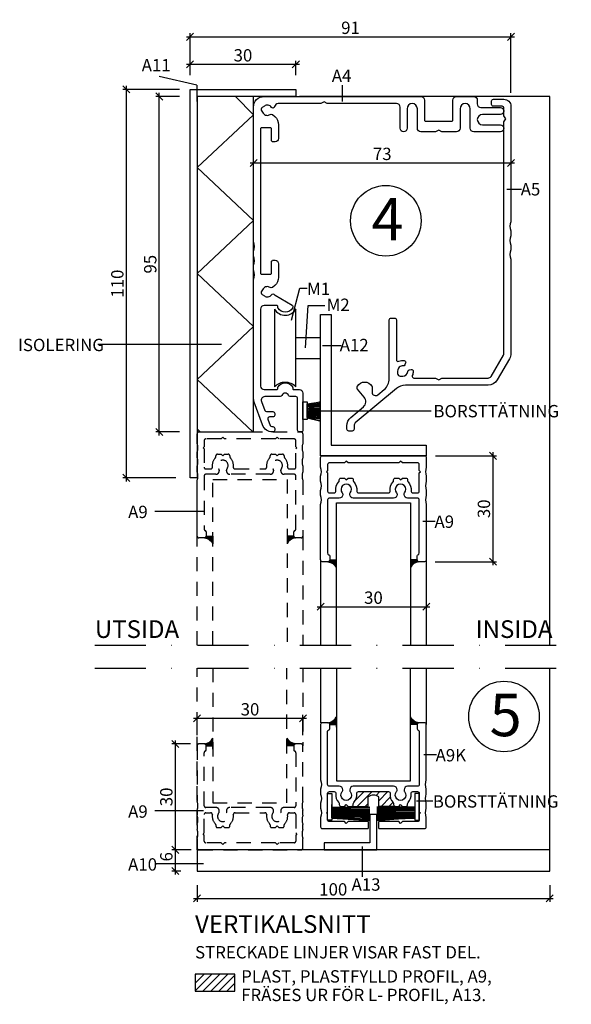
# Model space of a CAD drawing. Units: millimetres. Extents: x 645 to 1199, y -122 to 192.
# Drawn here: x 908 to 1065, y -87 to 192 of the extents above; entities that cross this region are included whole.
import ezdxf

# ---------------------------------------------------------------- set-up
doc = ezdxf.new("R2010")
doc.units = ezdxf.units.MM
for name, pattern in [('DASHDOT4', [6, 4, -0.9, 0.2, -0.9]), ('DASHED_4', [7, 4, -3]), ('DGN Style 4', [14.502458, 7.2467, -3.62335, 0.009058, -3.62335])]:
    doc.linetypes.add(name, pattern=pattern)
for name, color, linetype in [('Beskrivande grafik', 1, 'Continuous'), ('Glas', 4, 'Continuous'), ('Hjul_hjulaxel_drift', 1, 'Continuous'), ('Konnektionslinje', 1, 'DASHDOT4'), ('Kontur cyan', 4, 'Continuous'), ('Kontur grå', 9, 'Continuous'), ('Måttsättning', 1, 'Continuous'), ('Profil', 1, 'Continuous'), ('Text', 1, 'Continuous'), ('Text cyan', 4, 'Continuous')]:
    doc.layers.add(name, color=color, linetype=linetype)
doc.styles.add('ISO', font='isocp.shx')
doc.dimstyles.new('Sve Iso', dxfattribs={"dimscale": 50, "dimtxt": 2.5, "dimasz": 2, "dimexe": 1, "dimexo": 4, "dimgap": 0.8, "dimtad": 1, "dimtoh": 1, "dimdec": 0, "dimzin": 3, "dimdsep": 46, "dimtxsty": 'ISO', "dimblk": 'OBLIQUE', "dimcen": 2.5, "dimdle": 1, "dimclrd": 256, "dimclrt": 256, "dimazin": 2, "dimtfac": 0.75, "dimtdec": 0, "dimtix": 1, "dimtmove": 2, "dimatfit": 2, "dimldrblk": 'OPEN90', "dimfxl": 0, "dimtolj": 1, "dimtzin": 0, "dimarcsym": 0})

# ---------------------------------------------------------------- blocks, each defined once
blk = doc.blocks.new('306387')
at = {"layer": 'Profil'}
for points in [[(13, -12.5, 0.414214), (12.5, -12), (9.7, -12, -0.414214), (8.7, -11), (8.7, -10.82, -0.182676), (8.82, -10.49, 2.21525), (6.57, -10.49, -0.182676), (6.7, -10.82), (6.7, -11, -0.414214), (5.7, -12), (-5.7, -12, -0.414214), (-6.7, -11), (-6.7, -10.82, -0.182676), (-6.57, -10.49, 2.21525), (-8.82, -10.49, -0.182676), (-8.7, -10.82), (-8.7, -11, -0.414214), (-9.7, -12), (-12.5, -12, 0.414214), (-13, -12.5), (-13, -27.53, 0.341999), (-12.62, -28.01, -0.341999), (-12.4, -28.3), (-12.4, -29.5, -0.414214), (-12.9, -30), (-14.5, -30, -0.414214), (-15, -29.5), (-15, -13.8, 0.19245), (-15, -11.2), (-15, -9.8, 0.19245), (-15, -7.2), (-15, -5.8, 0.19245), (-15, -3.2), (-15, -0.5, -0.414214), (-14.5, 0), (14.5, 0, -0.414214), (15, -0.5), (15, -3.2, 0.19245), (15, -5.8), (15, -7.2, 0.19245), (15, -9.8), (15, -11.2, 0.19245), (15, -13.8), (15, -29.5, -0.414214), (14.5, -30), (12.9, -30, -0.414214), (12.4, -29.5), (12.4, -28.3, -0.341999), (12.62, -28.01, 0.341999), (13, -27.53)], [(-8.2, -2), (-12.5, -2, 0.414214), (-13, -2.5), (-13, -4.2), (-13.3, -4.5), (-13, -4.8), (-13, -10, 0.414214), (-12.5, -10.5), (-11.16, -10.5, 0.45685), (-10.67, -9.93, -0.233759), (-9.84, -7.4, 0.196262), (-9.7, -7.05), (-9.7, -6.8, -0.414214), (-9.2, -6.3), (-8.2, -6.3), (-7.7, -6.8), (-7.2, -6.3), (-6.2, -6.3, -0.414214), (-5.7, -6.8), (-5.7, -7.05, 0.196262), (-5.56, -7.4, -0.233759), (-4.73, -9.93, 0.45685), (-4.24, -10.5), (4.24, -10.5, 0.45685), (4.73, -9.93, -0.233759), (5.56, -7.4, 0.196262), (5.7, -7.05), (5.7, -6.8, -0.414214), (6.2, -6.3), (7.2, -6.3), (7.7, -6.8), (8.2, -6.3), (9.2, -6.3, -0.414214), (9.7, -6.8), (9.7, -7.05, 0.196262), (9.84, -7.4, -0.233759), (10.67, -9.93, 0.45685), (11.16, -10.5), (12.5, -10.5, 0.414214), (13, -10), (13, -4.8), (13.3, -4.5), (13, -4.2), (13, -2.5, 0.414214), (12.5, -2), (8.2, -2), (7.7, -1.5), (7.2, -2), (-7.2, -2), (-7.7, -1.5)]]:
    blk.add_lwpolyline(points, format="xyb", close=True, dxfattribs=at)
blk = doc.blocks.new('39759')
at = {"layer": 'Profil'}
blk.add_lwpolyline([(3.04, -45.24, -0.340149), (2.43, -45.26, 0.414944), (0.41, -45.62), (0.01, -46.19, 0.414214), (0.19, -47.24), (0.77, -47.64, 0.414944), (2.79, -47.28, -0.534894), (3.62, -47.3, 0.12024), (3.79, -47.46), (8.65, -50.26, -0.267949), (8.8, -50.52), (8.8, -50.93, -0.136106), (8.76, -51.09, -0.565741), (4.64, -51.09, -0.136106), (4.6, -50.93), (4.6, -50.65, 0.414214), (4.3, -50.35), (0.7, -50.35, 0.414214), (-0.3, -51.35), (-0.3, -73.15, 0.414214), (0.7, -74.15), (4.3, -74.15, 0.414214), (4.6, -73.85), (4.6, -73.57, -0.136106), (4.64, -73.41, -0.565741), (8.76, -73.41, -0.136106), (8.8, -73.57), (8.8, -73.85, 0.414214), (9.1, -74.15), (10.7, -74.15, -0.414214), (11.7, -75.15), (11.7, -85.65, -0.414214), (11.2, -86.15), (10.7, -86.15, -0.414214), (10.2, -85.65), (10.2, -76.65, 0.414214), (9.7, -76.15), (8.11, -76.15, -0.317837), (7.64, -75.82, 0.707107), (5.76, -75.82, -0.317837), (5.29, -76.15), (0.88, -76.15, 0.520567), (-0.06, -77.49), (0.88, -80.07, 0.315299), (1.35, -80.4), (3.2, -80.4, -0.414214), (3.7, -80.9), (3.7, -81.4, -0.414214), (3.2, -81.9), (2.26, -81.9, 0.520567), (1.79, -82.57), (2.43, -84.32, 0.315299), (2.9, -84.65), (3.2, -84.65, -0.414214), (3.7, -85.15), (3.7, -85.65, -0.414214), (3.2, -86.15), (3.07, -86.15, -0.315299), (0.25, -84.18), (-2.12, -77.68, -0.087489), (-2.3, -76.65), (-2.3, -42.96, 0.229416), (-2.3, -40.34), (-2.3, -38.96, 0.229416), (-2.3, -36.34), (-2.3, -34.96, 0.229416), (-2.3, -32.34), (-2.3, 5.85, -0.414214), (0.7, 8.85), (45.2, 8.85, -0.414214), (46.2, 7.85), (46.2, 2.15, 0.414214), (46.5, 1.85), (53.9, 1.85, 0.414214), (54.2, 2.15), (54.2, 7.85, -0.414214), (55.2, 8.85), (60.15, 8.85, -0.414214), (61.15, 7.85), (61.15, 6.75, 0.414214), (62.15, 5.75), (67.7, 5.75, -1), (67.7, 3.75), (62.6, 3.75, 1), (62.6, 0.85), (67.7, 0.85, -1), (67.7, -1.15), (60.15, -1.15, -0.414214), (59.15, -0.15), (59.15, 5.4, 1), (56.25, 5.4), (56.25, -0.15, -0.414214), (55.25, -1.15), (51.07, -1.15), (50.2, -0.65), (49.33, -1.15), (45.15, -1.15, -0.414214), (44.15, -0.15), (44.15, 5.4, 1), (41.25, 5.4), (41.25, -0.15, -1), (39.25, -0.15), (39.25, 5.85, 0.414214), (38.25, 6.85), (18.57, 6.85), (17.7, 7.35), (16.83, 6.85), (4.68, 6.85, 0.372786), (3.69, 5.99, -0.680376), (2.79, 5.78, 0.414944), (0.77, 6.14), (0.19, 5.74, 0.414214), (0.01, 4.69), (0.41, 4.12, 0.414944), (2.43, 3.76, -0.340149), (3.04, 3.74), (3.73, 3.16, -0.221695), (4.8, 0.87), (4.8, -3, -0.414214), (3.8, -4), (3.3, -4, -0.414214), (2.8, -3.5), (2.8, -0.3, 0.414214), (2.5, 0), (0, 0, 0.414214), (-0.3, -0.3), (-0.3, -41.2, 0.414214), (0, -41.5), (2.5, -41.5, 0.414214), (2.8, -41.2), (2.8, -38, -0.414214), (3.3, -37.5), (3.8, -37.5, -0.414214), (4.8, -38.5), (4.8, -42.37, -0.221695), (3.73, -44.66)], format="xyb", close=True, dxfattribs=at)
blk = doc.blocks.new('39760')
at = {"layer": 'Profil'}
blk.add_lwpolyline([(4, 78.87, -0.414214), (6, 76.87), (6, 44.17, 0.229416), (6, 41.56), (6, 40.17, 0.229416), (6, 37.56), (6, 36.17, 0.229416), (6, 33.56), (6, 6.87, -0.132791), (5.59, 5.36), (2.09, -0.64, -0.26675), (-0.5, -2.13), (-23.93, -2.13, 0.176327), (-26.5, -3.07), (-38.14, -12.83, 0.221695), (-38.5, -13.6), (-38.5, -14.63, -0.414214), (-39, -15.13), (-40, -15.13, -0.414214), (-40.5, -14.63), (-40.5, -13.6, -0.221695), (-39.43, -11.3), (-35.86, -8.31, 0.414214), (-35.62, -5.49), (-37.53, -3.22, -0.176327), (-37.6, -3.02), (-37.6, -2.55, -0.136106), (-37.56, -2.4, -0.565741), (-33.44, -2.4, -0.136106), (-33.4, -2.55), (-33.4, -4.1, 0.63707), (-31.76, -4.86), (-29.93, -3.33, 0.221695), (-28.5, -0.27), (-28.5, 16.37, -0.414214), (-28, 16.87), (-27, 16.87, -0.414214), (-26.5, 16.37), (-26.5, 5.12, 0.530612), (-25.81, 4.65, -0.132837), (-24.26, 4.83, -0.474498), (-23.86, 4.17), (-24.05, 3.64, -0.340149), (-24.57, 3.31, 0.440755), (-26.15, 1.87), (-26.15, 1.17, 0.414214), (-25.4, 0.42), (-24.7, 0.42, 0.389596), (-23.25, 1.74, -0.340149), (-22.84, 2.19), (-22.29, 2.29, -0.474498), (-21.7, 1.79, -0.104398), (-21.99, 0.58, 0.55076), (-21.54, -0.13), (-15.36, -0.13), (-14.5, -0.63), (-13.63, -0.13), (-0.5, -0.13, 0.26675), (0.37, 0.36), (3.87, 6.36, 0.132791), (4, 6.87), (4, 72.45), (4.5, 73.32), (4, 74.18), (4, 76.37, 0.414214), (3.5, 76.87), (1, 76.87, -0.414214), (0.5, 77.37), (0.5, 78.37, -0.414214), (1, 78.87)], format="xyb", close=True, dxfattribs=at)
blk = doc.blocks.new('_Oblique')
at = {"color": 0, "linetype": 'ByBlock', "lineweight": -2}
blk.add_line((-0.5, -0.5), (0.5, 0.5), dxfattribs=at)
blk = doc.blocks.new('*D6')
at = {"layer": 'DEFPOINTS', "color": 0, "transparency": 16777216}
for p in [(986.45, 179.08), (956.45, 171.96), (986.45, 171.96)]:
    blk.add_point(p, dxfattribs=at)
at = {"layer": 'Måttsättning', "lineweight": -2, "transparency": 16777216}
blk.add_line((955.45, 179.08), (987.45, 179.08), dxfattribs=at)
at = {"layer": 'Måttsättning', "color": 0, "lineweight": -2, "transparency": 16777216}
for p, q in [((956.45, 175.96), (956.45, 180.08)), ((986.45, 175.96), (986.45, 180.08))]:
    blk.add_line(p, q, dxfattribs=at)
at = {"layer": 'Måttsättning', "lineweight": -2, "transparency": 16777216, "xscale": 2, "yscale": 2, "zscale": 2, "rotation": 180}
blk.add_blockref('_Oblique', (956.45, 179.08), dxfattribs=at)
at = {"layer": 'Måttsättning', "lineweight": -2, "transparency": 16777216, "xscale": 2, "yscale": 2, "zscale": 2}
blk.add_blockref('_Oblique', (986.45, 179.08), dxfattribs=at)
at = {"layer": 'Måttsättning', "transparency": 16777216, "insert": (971.45, 181.63), "char_height": 3.5, "attachment_point": 5, "style": 'ISO'}
blk.add_mtext('\\A1;30', dxfattribs=at)
blk = doc.blocks.new('_Open90')
at = {"color": 0, "linetype": 'ByBlock', "lineweight": -2}
for p, q in [((0, 0), (-1, 0)), ((-0.5, 0.5), (0, 0)), ((0, 0), (-0.5, -0.5))]:
    blk.add_line(p, q, dxfattribs=at)
blk = doc.blocks.new('*D7')
at = {"layer": 'DEFPOINTS', "color": 0, "transparency": 16777216}
for p in [(957.45, 171.96), (938.38, 61.96), (956.45, 61.96)]:
    blk.add_point(p, dxfattribs=at)
at = {"layer": 'Måttsättning', "lineweight": -2, "transparency": 16777216}
blk.add_line((938.38, 172.96), (938.38, 60.96), dxfattribs=at)
at = {"layer": 'Måttsättning', "color": 0, "lineweight": -2, "transparency": 16777216}
for p, q in [((953.45, 171.96), (937.38, 171.96)), ((952.45, 61.96), (937.38, 61.96))]:
    blk.add_line(p, q, dxfattribs=at)
at = {"layer": 'Måttsättning', "lineweight": -2, "transparency": 16777216, "xscale": 2, "yscale": 2, "zscale": 2}
for p, rotation in [((938.38, 171.96), 90), ((938.38, 61.96), 270)]:
    blk.add_blockref('_Oblique', p, dxfattribs=dict(at, rotation=rotation))
at = {"layer": 'Måttsättning', "transparency": 16777216, "insert": (935.83, 116.96), "char_height": 3.5, "attachment_point": 5, "rotation": 90, "style": 'ISO'}
blk.add_mtext('\\A1;110', dxfattribs=at)
blk = doc.blocks.new('*D8')
at = {"layer": 'DEFPOINTS', "color": 0, "transparency": 16777216}
for p in [(947.71, 169.96), (957.45, 169.96), (957.45, 74.96)]:
    blk.add_point(p, dxfattribs=at)
at = {"layer": 'Måttsättning', "lineweight": -2, "transparency": 16777216}
blk.add_line((947.71, 73.96), (947.71, 170.96), dxfattribs=at)
at = {"layer": 'Måttsättning', "color": 0, "lineweight": -2, "transparency": 16777216}
for p, q in [((953.45, 169.96), (946.71, 169.96)), ((953.45, 74.96), (946.71, 74.96))]:
    blk.add_line(p, q, dxfattribs=at)
at = {"layer": 'Måttsättning', "lineweight": -2, "transparency": 16777216, "xscale": 2, "yscale": 2, "zscale": 2}
for p, rotation in [((947.71, 169.96), 90), ((947.71, 74.96), 270)]:
    blk.add_blockref('_Oblique', p, dxfattribs=dict(at, rotation=rotation))
at = {"layer": 'Måttsättning', "transparency": 16777216, "insert": (945.16, 122.46), "char_height": 3.5, "attachment_point": 5, "rotation": 90, "style": 'ISO'}
blk.add_mtext('\\A1;95', dxfattribs=at)
blk = doc.blocks.new('*D9')
at = {"layer": 'DEFPOINTS', "color": 0, "transparency": 16777216}
for p in [(960.55, -13.41), (952.27, -43.41), (960.75, -43.41)]:
    blk.add_point(p, dxfattribs=at)
at = {"layer": 'Måttsättning', "color": 0, "lineweight": -2, "transparency": 16777216}
for p, q in [((956.55, -13.41), (951.27, -13.41)), ((956.75, -43.41), (951.27, -43.41))]:
    blk.add_line(p, q, dxfattribs=at)
at = {"layer": 'Måttsättning', "lineweight": -2, "transparency": 16777216}
blk.add_line((952.27, -12.41), (952.27, -44.41), dxfattribs=at)
at = {"layer": 'Måttsättning', "lineweight": -2, "transparency": 16777216, "xscale": 2, "yscale": 2, "zscale": 2}
for p, rotation in [((952.27, -13.41), 90), ((952.27, -43.41), 270)]:
    blk.add_blockref('_Oblique', p, dxfattribs=dict(at, rotation=rotation))
at = {"layer": 'Måttsättning', "transparency": 16777216, "insert": (949.72, -28.41), "char_height": 3.5, "attachment_point": 5, "rotation": 90, "style": 'ISO'}
blk.add_mtext('\\A1;30', dxfattribs=at)
blk = doc.blocks.new('*D10')
at = {"layer": 'DEFPOINTS', "color": 0, "transparency": 16777216}
for p in [(988.45, -6.16), (958.45, -14.91), (988.45, -14.91)]:
    blk.add_point(p, dxfattribs=at)
at = {"layer": 'Måttsättning', "color": 0, "lineweight": -2, "transparency": 16777216}
for p, q in [((958.45, -10.91), (958.45, -5.16)), ((988.45, -10.91), (988.45, -5.16))]:
    blk.add_line(p, q, dxfattribs=at)
at = {"layer": 'Måttsättning', "lineweight": -2, "transparency": 16777216}
blk.add_line((957.45, -6.16), (989.45, -6.16), dxfattribs=at)
at = {"layer": 'Måttsättning', "lineweight": -2, "transparency": 16777216, "xscale": 2, "yscale": 2, "zscale": 2, "rotation": 180}
blk.add_blockref('_Oblique', (958.45, -6.16), dxfattribs=at)
at = {"layer": 'Måttsättning', "lineweight": -2, "transparency": 16777216, "xscale": 2, "yscale": 2, "zscale": 2}
blk.add_blockref('_Oblique', (988.45, -6.16), dxfattribs=at)
at = {"layer": 'Måttsättning', "transparency": 16777216, "insert": (973.45, -3.61), "char_height": 3.5, "attachment_point": 5, "style": 'ISO'}
blk.add_mtext('\\A1;30', dxfattribs=at)
blk = doc.blocks.new('*D11')
at = {"layer": 'DEFPOINTS', "color": 0, "transparency": 16777216}
for p in [(1022.07, 68.18), (1021.95, 38.2), (1042.32, 38.2)]:
    blk.add_point(p, dxfattribs=at)
at = {"layer": 'Måttsättning', "color": 0, "lineweight": -2, "transparency": 16777216}
for p, q in [((1026.07, 68.18), (1043.32, 68.18)), ((1025.95, 38.2), (1043.32, 38.2))]:
    blk.add_line(p, q, dxfattribs=at)
at = {"layer": 'Måttsättning', "lineweight": -2, "transparency": 16777216}
blk.add_line((1042.32, 69.18), (1042.32, 37.2), dxfattribs=at)
at = {"layer": 'Måttsättning', "lineweight": -2, "transparency": 16777216, "xscale": 2, "yscale": 2, "zscale": 2}
for p, rotation in [((1042.32, 68.18), 90), ((1042.32, 38.2), 270)]:
    blk.add_blockref('_Oblique', p, dxfattribs=dict(at, rotation=rotation))
at = {"layer": 'Måttsättning', "transparency": 16777216, "insert": (1039.77, 53.19), "char_height": 3.5, "attachment_point": 5, "rotation": 90, "style": 'ISO'}
blk.add_mtext('\\A1;30', dxfattribs=at)
blk = doc.blocks.new('*D12')
at = {"layer": 'DEFPOINTS', "color": 0, "transparency": 16777216}
for p in [(1047.45, 186.87), (956.45, 171.96), (1047.45, 166.96)]:
    blk.add_point(p, dxfattribs=at)
at = {"layer": 'Måttsättning', "lineweight": -2, "transparency": 16777216}
blk.add_line((955.45, 186.87), (1048.45, 186.87), dxfattribs=at)
at = {"layer": 'Måttsättning', "color": 0, "lineweight": -2, "transparency": 16777216}
for p, q in [((956.45, 175.96), (956.45, 187.87)), ((1047.45, 170.96), (1047.45, 187.87))]:
    blk.add_line(p, q, dxfattribs=at)
at = {"layer": 'Måttsättning', "lineweight": -2, "transparency": 16777216, "xscale": 2, "yscale": 2, "zscale": 2, "rotation": 180}
blk.add_blockref('_Oblique', (956.45, 186.87), dxfattribs=at)
at = {"layer": 'Måttsättning', "lineweight": -2, "transparency": 16777216, "xscale": 2, "yscale": 2, "zscale": 2}
blk.add_blockref('_Oblique', (1047.45, 186.87), dxfattribs=at)
at = {"layer": 'Måttsättning', "transparency": 16777216, "insert": (1001.95, 189.42), "char_height": 3.5, "attachment_point": 5, "style": 'ISO'}
blk.add_mtext('\\A1;91', dxfattribs=at)
blk = doc.blocks.new('*D13')
at = {"layer": 'DEFPOINTS', "color": 0, "transparency": 16777216}
for p in [(974.45, 153.66), (1047.45, 151.16), (1047.45, 151.16)]:
    blk.add_point(p, dxfattribs=at)
at = {"layer": 'Måttsättning', "color": 0, "lineweight": -2, "transparency": 16777216}
for p, q in [((1047.45, 155.16), (1047.45, 152.16)), ((974.45, 149.66), (974.45, 150.16))]:
    blk.add_line(p, q, dxfattribs=at)
at = {"layer": 'Måttsättning', "lineweight": -2, "transparency": 16777216}
blk.add_line((973.45, 151.16), (1048.45, 151.16), dxfattribs=at)
at = {"layer": 'Måttsättning', "lineweight": -2, "transparency": 16777216, "xscale": 2, "yscale": 2, "zscale": 2, "rotation": 180}
blk.add_blockref('_Oblique', (974.45, 151.16), dxfattribs=at)
at = {"layer": 'Måttsättning', "lineweight": -2, "transparency": 16777216, "xscale": 2, "yscale": 2, "zscale": 2}
blk.add_blockref('_Oblique', (1047.45, 151.16), dxfattribs=at)
at = {"layer": 'Måttsättning', "transparency": 16777216, "insert": (1010.95, 153.71), "char_height": 3.5, "attachment_point": 5, "style": 'ISO'}
blk.add_mtext('\\A1;73', dxfattribs=at)
blk = doc.blocks.new('*D14')
at = {"layer": 'DEFPOINTS', "color": 0, "transparency": 16777216}
for p in [(958.45, -49.41), (1058.45, -49.41), (1058.45, -57.17)]:
    blk.add_point(p, dxfattribs=at)
at = {"layer": 'Måttsättning', "color": 0, "lineweight": -2, "transparency": 16777216}
for p, q in [((958.45, -53.41), (958.45, -58.17)), ((1058.45, -53.41), (1058.45, -58.17))]:
    blk.add_line(p, q, dxfattribs=at)
at = {"layer": 'Måttsättning', "lineweight": -2, "transparency": 16777216}
blk.add_line((957.45, -57.17), (1059.45, -57.17), dxfattribs=at)
at = {"layer": 'Måttsättning', "lineweight": -2, "transparency": 16777216, "xscale": 2, "yscale": 2, "zscale": 2, "rotation": 180}
blk.add_blockref('_Oblique', (958.45, -57.17), dxfattribs=at)
at = {"layer": 'Måttsättning', "lineweight": -2, "transparency": 16777216, "xscale": 2, "yscale": 2, "zscale": 2}
blk.add_blockref('_Oblique', (1058.45, -57.17), dxfattribs=at)
at = {"layer": 'Måttsättning', "transparency": 16777216, "insert": (997.06, -54.61), "char_height": 3.5, "attachment_point": 5, "style": 'ISO'}
blk.add_mtext('\\A1;100', dxfattribs=at)
blk = doc.blocks.new('*D15')
at = {"layer": 'DEFPOINTS', "color": 0, "transparency": 16777216}
for p in [(958.45, -43.41), (952.27, -49.41), (957.87, -49.41)]:
    blk.add_point(p, dxfattribs=at)
at = {"layer": 'Måttsättning', "color": 0, "lineweight": -2, "transparency": 16777216}
for p, q in [((954.45, -43.41), (951.27, -43.41)), ((953.87, -49.41), (951.27, -49.41))]:
    blk.add_line(p, q, dxfattribs=at)
at = {"layer": 'Måttsättning', "lineweight": -2, "transparency": 16777216}
blk.add_line((952.27, -42.41), (952.27, -50.41), dxfattribs=at)
at = {"layer": 'Måttsättning', "lineweight": -2, "transparency": 16777216, "xscale": 2, "yscale": 2, "zscale": 2}
for p, rotation in [((952.27, -43.41), 90), ((952.27, -49.41), 270)]:
    blk.add_blockref('_Oblique', p, dxfattribs=dict(at, rotation=rotation))
at = {"layer": 'Måttsättning', "transparency": 16777216, "insert": (949.72, -45.38), "char_height": 3.5, "attachment_point": 5, "rotation": 90, "style": 'ISO'}
blk.add_mtext('\\A1;6', dxfattribs=at)
blk = doc.blocks.new('*D18')
at = {"layer": 'DEFPOINTS', "color": 0, "transparency": 16777216}
for p in [(993.45, 38.7), (1023.45, 38.7), (1023.45, 25.46)]:
    blk.add_point(p, dxfattribs=at)
at = {"layer": 'Måttsättning', "color": 0, "lineweight": -2, "transparency": 16777216}
for p, q in [((993.45, 34.7), (993.45, 24.46)), ((1023.45, 34.7), (1023.45, 24.46))]:
    blk.add_line(p, q, dxfattribs=at)
at = {"layer": 'Måttsättning', "lineweight": -2, "transparency": 16777216}
blk.add_line((992.45, 25.46), (1024.45, 25.46), dxfattribs=at)
at = {"layer": 'Måttsättning', "lineweight": -2, "transparency": 16777216, "xscale": 2, "yscale": 2, "zscale": 2, "rotation": 180}
blk.add_blockref('_Oblique', (993.45, 25.46), dxfattribs=at)
at = {"layer": 'Måttsättning', "lineweight": -2, "transparency": 16777216, "xscale": 2, "yscale": 2, "zscale": 2}
blk.add_blockref('_Oblique', (1023.45, 25.46), dxfattribs=at)
at = {"layer": 'Måttsättning', "transparency": 16777216, "insert": (1008.45, 28.01), "char_height": 3.5, "attachment_point": 5, "style": 'ISO'}
blk.add_mtext('\\A1;30', dxfattribs=at)

msp = doc.modelspace()

# ---------------------------------------------------------------- hatches: boundary and pattern name
at = {"layer": 'Beskrivande grafik'}
for points in [[(962.93, 45.46), (961.05, 45.46, -0.40464), (960.56, 44.96, -0.259359), (962.93, 43.29)], [(983.95, 45.46), (985.83, 45.46, 0.40464), (986.32, 44.96, 0.259359), (983.95, 43.29)], [(997.93, 38.7), (996.05, 38.7, -0.40464), (995.56, 38.2, -0.259359), (997.93, 36.52)], [(1018.96, 38.7), (1020.85, 38.7, 0.40464), (1021.33, 38.2, 0.259359), (1018.96, 36.52)], [(997.93, -7.92), (996.05, -7.92, 0.40464), (995.56, -7.42, 0.259359), (997.93, -5.75)], [(1018.96, -7.92), (1020.85, -7.92, -0.40464), (1021.33, -7.42, -0.259359), (1018.96, -5.75)], [(962.93, -13.92), (961.05, -13.92, 0.40464), (960.56, -13.42, 0.259359), (962.93, -11.75)], [(983.95, -13.92), (985.83, -13.92, -0.40464), (986.32, -13.42, -0.259359), (983.95, -11.75)]]:
    msp.add_hatch(color=114, dxfattribs=at).paths.add_polyline_path(points)
h = msp.add_hatch(dxfattribs=at)
h.set_pattern_fill('ANSI31', color=256, scale=0.5, style=0)
h.set_pattern_definition([(45, (749.6932, 45.1691), (-1.122532, 1.122532), [])])
h.paths.add_polyline_path([(969.12, -78.61), (957.9, -78.61), (957.9, -83.41), (969.12, -83.41)])
at = {"layer": 'Profil'}
h = msp.add_hatch(dxfattribs=at)
h.set_pattern_fill('ANSI31', color=256, scale=0.5, style=0)
h.paths.add_polyline_path([(1006.95, -28.41, -0.333333), (1009.95, -28.41), (1009.95, -31.11), (1014.65, -31.11, -0.414214), (1014.15, -30.61), (1014.15, -30.36, 0.196262), (1014, -30.01, -0.233759), (1013.18, -27.49, 0.45685), (1012.68, -26.91), (1004.21, -26.91, 0.45685), (1003.71, -27.49, -0.233759), (1002.89, -30.01, 0.196262), (1002.75, -30.36), (1002.75, -30.61, -0.414214), (1002.25, -31.11), (1006.95, -31.11)])

# ---------------------------------------------------------------- linework, layer by layer
at = {"layer": 'Beskrivande grafik', "color": 9}
for p, q in [((997.95, -8.7), (997.95, -6.53)), ((997.95, -8.7), (997.95, -6.72)), ((1018.95, -8.7), (1018.95, -6.53)), ((1018.95, -8.7), (1018.95, -6.72)), ((962.93, -14.91), (962.93, -12.74)), ((962.93, -14.91), (962.93, -12.93)), ((983.93, -14.91), (983.93, -12.74)), ((983.93, -14.91), (983.93, -12.93))]:
    msp.add_line(p, q, dxfattribs=at)
at = {"layer": 'Beskrivande grafik'}
msp.add_lwpolyline([(957.9, -83.41), (969.12, -83.41), (969.12, -78.61), (957.9, -78.61), (957.9, -83.41)], dxfattribs=at)
at = {"layer": 'Glas', "linetype": 'DASHED_4'}
for points in [[(962.95, 14.52), (962.95, 61.51), (983.95, 61.51), (983.95, 14.52)], [(962.93, 8.07), (962.93, -30.11), (983.93, -30.11), (983.93, 8.07)]]:
    msp.add_lwpolyline(points, dxfattribs=at)
at = {"layer": 'Glas'}
for points in [[(997.95, 14.52), (997.95, 54.9), (1018.95, 54.9), (1018.95, 14.52)], [(997.95, 8.07), (997.95, -23.9), (1018.95, -23.9), (1018.95, 8.07)]]:
    msp.add_lwpolyline(points, dxfattribs=at)
at = {"layer": 'Hjul_hjulaxel_drift'}
for p, q in [((980.43, 109.75), (980.43, 87.75)), ((986.43, 87.75), (986.43, 109.75)), ((986.43, 101.74), (993.45, 101.74)), ((986.5, 95.74), (993.45, 95.74))]:
    msp.add_line(p, q, dxfattribs=at)
for centre, radius, start, end in [((983.45, 111.47), 3.47, 209.6176, 331.9736), ((983.43, 84.75), 4.25, 44.2835, 135.0377)]:
    msp.add_arc(centre, radius, start, end, dxfattribs=at)
at = {"layer": 'Konnektionslinje', "color": 1, "linetype": 'DGN Style 4', "ltscale": 2}
for p, q in [((929.45, 14.52), (1064.57, 14.52)), ((929.45, 8.07), (1064.07, 8.07))]:
    msp.add_line(p, q, dxfattribs=at)
at = {"layer": 'Kontur cyan'}
for p, q in [((974.45, 169.96), (958.45, 169.96)), ((958.45, 169.96), (958.45, 74.96)), ((974.45, 164.81), (969.3, 169.96)), ((974.45, 74.96), (974.45, 169.96)), ((958.45, 149.81), (974.45, 164.81)), ((974.45, 134.81), (958.45, 149.81)), ((974.45, 149.81), (974.45, 149.81)), ((974.45, 149.81), (974.45, 149.81)), ((958.45, 119.81), (974.45, 134.81)), ((974.45, 104.81), (958.45, 119.81)), ((974.45, 119.81), (974.45, 119.81)), ((974.45, 119.81), (974.45, 119.81)), ((958.45, 89.81), (974.45, 104.81)), ((974.3, 74.96), (958.45, 89.81)), ((974.45, 89.81), (974.45, 89.81)), ((974.45, 89.81), (974.45, 89.81)), ((959.3, 74.96), (958.45, 75.81)), ((958.45, 74.96), (974.45, 74.96))]:
    msp.add_line(p, q, dxfattribs=at)
msp.add_lwpolyline([(986.45, 169.96), (958.45, 169.96), (958.45, 61.96), (956.45, 61.96), (956.45, 171.96), (956.45, 171.96), (986.45, 171.96)], close=True, dxfattribs=at)
at = {"layer": 'Kontur grå'}
for p, q in [((1058.45, 169.96), (987.45, 169.96)), ((1058.45, 14.52), (1058.45, 169.96)), ((989.7, 82.88), (993.45, 83.51)), ((989.7, 79.04), (989.7, 82.88)), ((993.45, 83.51), (989.9, 82.62)), ((989.9, 82.62), (993.45, 83.14)), ((993.39, 82.78), (989.96, 82.26)), ((989.96, 82.26), (993.34, 82.42)), ((993.13, 81.64), (989.96, 81.53)), ((989.96, 81.53), (993.34, 81.22)), ((993.45, 83.14), (990.01, 82.42)), ((990.01, 82.42), (993.39, 82.78)), ((990.01, 81.22), (993.29, 80.96)), ((993.34, 81.22), (990.01, 81.22)), ((993.29, 80.96), (990.01, 80.8)), ((993.34, 82.42), (990.06, 82.05)), ((990.06, 82.05), (993.24, 82.05)), ((993.24, 82.05), (990.16, 81.79)), ((990.16, 81.79), (993.13, 81.64)), ((989.7, 78.98), (993.19, 78.1)), ((993.24, 78.62), (989.7, 78.98)), ((989.85, 79.45), (993.19, 78.98)), ((993.19, 79.35), (989.85, 79.45)), ((989.9, 79.19), (993.24, 78.62)), ((993.19, 78.98), (989.9, 79.19)), ((989.96, 80.6), (993.24, 80.23)), ((993.29, 80.6), (989.96, 80.6)), ((989.96, 80.34), (993.24, 79.97)), ((993.24, 80.23), (989.96, 80.34)), ((989.96, 80.02), (993.19, 79.71)), ((993.24, 79.97), (989.96, 80.02)), ((989.96, 79.71), (993.19, 79.35)), ((993.19, 79.71), (989.96, 79.71)), ((990.01, 80.8), (993.29, 80.6)), ((993.19, 78.1), (990.11, 78.98)), ((961.05, 45.46), (962.93, 45.46)), ((962.93, 45.46), (962.93, 43.29)), ((985.83, 45.46), (983.95, 45.46)), ((983.95, 45.46), (983.95, 43.29)), ((993.45, 38.7), (993.45, 14.52)), ((996.05, 38.7), (997.93, 38.7)), ((997.93, 38.7), (997.93, 36.52)), ((1020.85, 38.7), (1018.96, 38.7)), ((1018.96, 38.7), (1018.96, 36.52)), ((1023.45, 38.7), (1023.45, 14.52)), ((993.45, 8.07), (993.45, -7.41)), ((1023.45, 8.07), (1023.45, -7.91)), ((1058.45, -43.41), (1058.45, 8.07)), ((996.05, -7.92), (997.93, -7.92)), ((997.93, -7.92), (997.93, -5.75)), ((1018.96, -7.92), (1018.96, -5.75)), ((1020.85, -7.92), (1018.96, -7.92)), ((961.05, -13.92), (962.93, -13.92)), ((962.93, -13.92), (962.93, -11.75)), ((983.95, -13.92), (983.95, -11.75)), ((985.83, -13.92), (983.95, -13.92)), ((996.7, -34.39), (996.7, -30.54)), ((1007.45, -31.36), (996.7, -31.63)), ((996.7, -31.37), (1007.45, -31.37)), ((996.7, -31.63), (1007.45, -31.8)), ((1007.45, -31.78), (996.7, -31.89)), ((996.7, -31.89), (1007.45, -32.22)), ((996.7, -32.21), (1007.45, -32.48)), ((1007.45, -32.21), (996.7, -32.21)), ((1007.45, -32.46), (996.7, -32.62)), ((996.7, -32.62), (1007.45, -32.84)), ((996.7, -32.83), (1007.45, -33.22)), ((1007.45, -32.83), (996.7, -32.83)), ((996.7, -33.09), (1007.45, -33.48)), ((1007.45, -33.2), (996.7, -33.09)), ((996.7, -33.4), (1007.45, -33.74)), ((1007.45, -33.46), (996.7, -33.4)), ((1009.45, -31.36), (1020.19, -31.63)), ((1020.19, -31.37), (1009.45, -31.37)), ((1020.19, -31.63), (1009.45, -31.8)), ((1009.45, -31.78), (1020.19, -31.89)), ((1020.19, -31.89), (1009.45, -32.22)), ((1020.19, -32.21), (1009.45, -32.48)), ((1009.45, -32.21), (1020.19, -32.21)), ((1009.45, -32.46), (1020.19, -32.62)), ((1020.19, -32.62), (1009.45, -32.84)), ((1020.19, -32.83), (1009.45, -33.22)), ((1009.45, -32.83), (1020.19, -32.83)), ((1020.19, -33.09), (1009.45, -33.48)), ((1009.45, -33.2), (1020.19, -33.09)), ((1020.19, -33.4), (1009.45, -33.74)), ((1009.45, -33.46), (1020.19, -33.4)), ((996.7, -33.71), (1007.45, -34.1)), ((1007.45, -33.71), (996.7, -33.71)), ((996.7, -33.98), (1007.45, -34.47)), ((1007.45, -34.09), (996.7, -33.98)), ((1007.45, -35.14), (996.7, -34.24)), ((996.7, -34.24), (1007.45, -34.84)), ((1007.45, -34.46), (996.7, -34.24)), ((996.7, -34.44), (1007.45, -35.13)), ((1007.45, -34.83), (996.7, -34.44)), ((1020.19, -33.71), (1009.45, -34.1)), ((1009.45, -33.71), (1020.19, -33.71)), ((1020.19, -33.98), (1009.45, -34.47)), ((1009.45, -34.09), (1020.19, -33.98)), ((1009.45, -35.14), (1020.19, -34.24)), ((1020.19, -34.24), (1009.45, -34.84)), ((1009.45, -34.46), (1020.19, -34.24)), ((1020.19, -34.44), (1009.45, -35.13)), ((1009.45, -34.83), (1020.19, -34.44))]:
    msp.add_line(p, q, dxfattribs=at)
at = {"layer": 'Kontur grå', "linetype": 'DASHED_4'}
for p, q in [((958.45, 14.52), (958.45, 61.96)), ((988.45, 45.46), (988.45, 14.52)), ((958.45, -43.41), (958.45, 8.07)), ((988.45, 8.07), (988.45, -13.91))]:
    msp.add_line(p, q, dxfattribs=at)
at = {"layer": 'Kontur grå'}
for points in [[(988.45, 83.46), (989.7, 83.46), (989.7, 78.46), (988.45, 78.46)], [(995.45, -27.41), (996.7, -27.41), (996.7, -34.97), (995.45, -34.97)], [(1021.45, -27.41), (1020.2, -27.41), (1020.19, -34.97), (1021.44, -34.97)]]:
    msp.add_lwpolyline(points, close=True, dxfattribs=at)
for points in [[(961.05, 45.46, -0.40464), (960.56, 44.96, -0.259359), (962.93, 43.29, -0.20284)], [(985.83, 45.46, 0.40464), (986.32, 44.96, 0.259359), (983.95, 43.29, 0.20284)], [(996.05, 38.7, -0.40464), (995.56, 38.2, -0.259359), (997.93, 36.52, -0.20284)], [(1020.85, 38.7, 0.40464), (1021.33, 38.2, 0.259359), (1018.96, 36.52, 0.20284)], [(996.05, -7.92, 0.40464), (995.56, -7.42, 0.259359), (997.93, -5.75, 0.20284)], [(1020.85, -7.92, -0.40464), (1021.33, -7.42, -0.259359), (1018.96, -5.75, -0.20284)], [(961.05, -13.92, 0.40464), (960.56, -13.42, 0.259359), (962.93, -11.75, 0.20284)], [(985.83, -13.92, -0.40464), (986.32, -13.42, -0.259359), (983.95, -11.75, -0.20284)]]:
    msp.add_lwpolyline(points, format="xyb", dxfattribs=at)
at = {"layer": 'Profil'}
for p, q in [((1006.95, -31.11), (1006.95, -28.41)), ((1009.95, -31.11), (1009.95, -28.41)), ((1002.25, -31.11), (1006.95, -31.11)), ((1014.65, -31.11), (1009.95, -31.11)), ((1006.95, -35.41), (1006.95, -37.41)), ((1009.95, -37.41), (1009.95, -35.41))]:
    msp.add_line(p, q, dxfattribs=at)
for points in [[(993.45, 108.2), (996.45, 108.2), (996.45, 71.2), (1023.45, 71.2), (1023.45, 68.2), (993.45, 68.2)], [(994.45, -43.41), (1009.45, -43.41), (1009.45, -33.41), (1007.45, -33.41), (1007.45, -41.41), (994.45, -41.41)]]:
    msp.add_lwpolyline(points, close=True, dxfattribs=at)
at = {"layer": 'Profil', "color": 4, "linetype": 'DASHED_4'}
for points in [[(986.45, 62.46, 0.414214), (985.95, 62.96), (983.15, 62.96, -0.414214), (982.15, 63.96), (982.15, 64.14, -0.182676), (982.27, 64.47, 2.21525), (980.02, 64.47, -0.182676), (980.15, 64.14), (980.15, 63.96, -0.414214), (979.15, 62.96), (967.75, 62.96, -0.414214), (966.75, 63.96), (966.75, 64.14, -0.182676), (966.87, 64.47, 2.21525), (964.62, 64.47, -0.182676), (964.75, 64.14), (964.75, 63.96, -0.414214), (963.75, 62.96), (960.95, 62.96, 0.414214), (960.45, 62.46), (960.45, 47.43, 0.341999), (960.82, 46.95, -0.341999), (961.05, 46.66), (961.05, 45.46, -0.414214), (960.55, 44.96), (958.95, 44.96, -0.414214), (958.45, 45.46), (958.45, 61.16, 0.19245), (958.45, 63.76), (958.45, 65.16, 0.19245), (958.45, 67.76), (958.45, 69.16, 0.19245), (958.45, 71.76), (958.45, 74.46, -0.414214), (958.95, 74.96), (987.95, 74.96, -0.414214), (988.45, 74.46), (988.45, 71.76, 0.19245), (988.45, 69.16), (988.45, 67.76, 0.19245), (988.45, 65.16), (988.45, 63.76, 0.19245), (988.45, 61.16), (988.45, 45.46, -0.414214), (987.95, 44.96), (986.35, 44.96, -0.414214), (985.85, 45.46), (985.85, 46.66, -0.341999), (986.07, 46.95, 0.341999), (986.45, 47.43)], [(965.25, 72.96), (960.95, 72.96, 0.414214), (960.45, 72.46), (960.45, 70.76), (960.15, 70.46), (960.45, 70.16), (960.45, 64.96, 0.414214), (960.95, 64.46), (962.28, 64.46, 0.45685), (962.78, 65.03, -0.233759), (963.6, 67.56, 0.196262), (963.75, 67.91), (963.75, 68.16, -0.414214), (964.25, 68.66), (965.25, 68.66), (965.75, 68.16), (966.25, 68.66), (967.25, 68.66, -0.414214), (967.75, 68.16), (967.75, 67.91, 0.196262), (967.89, 67.56, -0.233759), (968.71, 65.03, 0.45685), (969.21, 64.46), (977.68, 64.46, 0.45685), (978.18, 65.03, -0.233759), (979, 67.56, 0.196262), (979.15, 67.91), (979.15, 68.16, -0.414214), (979.65, 68.66), (980.65, 68.66), (981.15, 68.16), (981.65, 68.66), (982.65, 68.66, -0.414214), (983.15, 68.16), (983.15, 67.91, 0.196262), (983.29, 67.56, -0.233759), (984.11, 65.03, 0.45685), (984.61, 64.46), (985.95, 64.46, 0.414214), (986.45, 64.96), (986.45, 70.16), (986.75, 70.46), (986.45, 70.76), (986.45, 72.46, 0.414214), (985.95, 72.96), (981.65, 72.96), (981.15, 73.46), (980.65, 72.96), (966.25, 72.96), (965.75, 73.46)], [(986.45, -30.91, -0.414214), (985.95, -31.41), (983.15, -31.41, 0.414214), (982.15, -32.41), (982.15, -32.59, 0.182676), (982.27, -32.92, -2.21525), (980.02, -32.92, 0.182676), (980.15, -32.59), (980.15, -32.41, 0.414214), (979.15, -31.41), (967.75, -31.41, 0.414214), (966.75, -32.41), (966.75, -32.59, 0.182676), (966.87, -32.92, -2.21525), (964.62, -32.92, 0.182676), (964.75, -32.59), (964.75, -32.41, 0.414214), (963.75, -31.41), (960.95, -31.41, -0.414214), (960.45, -30.91), (960.45, -15.89, -0.341999), (960.82, -15.4, 0.341999), (961.05, -15.11), (961.05, -13.91, 0.414214), (960.55, -13.41), (958.95, -13.41, 0.414214), (958.45, -13.91), (958.45, -29.61, -0.19245), (958.45, -32.21), (958.45, -33.61, -0.19245), (958.45, -36.21), (958.45, -37.61, -0.19245), (958.45, -40.21), (958.45, -42.91, 0.414214), (958.95, -43.41), (987.95, -43.41, 0.414214), (988.45, -42.91), (988.45, -40.21, -0.19245), (988.45, -37.61), (988.45, -36.21, -0.19245), (988.45, -33.61), (988.45, -32.21, -0.19245), (988.45, -29.61), (988.45, -13.91, 0.414214), (987.95, -13.41), (986.35, -13.41, 0.414214), (985.85, -13.91), (985.85, -15.11, 0.341999), (986.07, -15.4, -0.341999), (986.45, -15.89)], [(965.25, -41.41), (960.95, -41.41, -0.414214), (960.45, -40.91), (960.45, -39.21), (960.15, -38.91), (960.45, -38.61), (960.45, -33.41, -0.414214), (960.95, -32.91), (962.28, -32.91, -0.45685), (962.78, -33.49, 0.233759), (963.6, -36.01, -0.196262), (963.75, -36.36), (963.75, -36.61, 0.414214), (964.25, -37.11), (965.25, -37.11), (965.75, -36.61), (966.25, -37.11), (967.25, -37.11, 0.414214), (967.75, -36.61), (967.75, -36.36, -0.196262), (967.89, -36.01, 0.233759), (968.71, -33.49, -0.45685), (969.21, -32.91), (977.68, -32.91, -0.45685), (978.18, -33.49, 0.233759), (979, -36.01, -0.196262), (979.15, -36.36), (979.15, -36.61, 0.414214), (979.65, -37.11), (980.65, -37.11), (981.15, -36.61), (981.65, -37.11), (982.65, -37.11, 0.414214), (983.15, -36.61), (983.15, -36.36, -0.196262), (983.29, -36.01, 0.233759), (984.11, -33.49, -0.45685), (984.61, -32.91), (985.95, -32.91, -0.414214), (986.45, -33.41), (986.45, -38.61), (986.75, -38.91), (986.45, -39.21), (986.45, -40.91, -0.414214), (985.95, -41.41), (981.65, -41.41), (981.15, -41.91), (980.65, -41.41), (966.25, -41.41), (965.75, -41.91)]]:
    msp.add_lwpolyline(points, format="xyb", close=True, dxfattribs=at)
at = {"layer": 'Profil'}
for points in [[(1009.95, -37.41), (1022.95, -37.41, 0.414214), (1023.45, -36.91), (1023.45, -34.21, -0.19245), (1023.45, -31.61), (1023.45, -30.21, -0.19245), (1023.45, -27.61), (1023.45, -26.21, -0.19245), (1023.45, -23.61), (1023.45, -7.91, 0.414214), (1022.95, -7.41), (1021.35, -7.41, 0.414214), (1020.85, -7.91), (1020.85, -9.11, 0.341999), (1021.07, -9.4, -0.341999), (1021.45, -9.89), (1021.45, -24.91, -0.414214), (1020.95, -25.41), (1018.15, -25.41, 0.414214), (1017.15, -26.41), (1017.15, -26.59, 0.182676), (1017.27, -26.92, -2.21525), (1015.02, -26.92, 0.182676), (1015.15, -26.59), (1015.15, -26.41, 0.414214), (1014.15, -25.41), (1002.75, -25.41, 0.414214), (1001.75, -26.41), (1001.75, -26.59, 0.182676), (1001.87, -26.92, -2.21525), (999.62, -26.92, 0.182676), (999.75, -26.59), (999.75, -26.41, 0.414214), (998.75, -25.41), (995.95, -25.41, -0.414214), (995.45, -24.91), (995.45, -9.89, -0.341999), (995.82, -9.4, 0.341999), (996.05, -9.11), (996.05, -7.91, 0.414214), (995.55, -7.41), (993.95, -7.41, 0.414214), (993.45, -7.91), (993.45, -23.61, -0.19245), (993.45, -26.21), (993.45, -27.61, -0.19245), (993.45, -30.21), (993.45, -31.61, -0.19245), (993.45, -34.21), (993.45, -36.91, 0.414214), (993.95, -37.41), (1006.95, -37.41)], [(1006.95, -35.41), (1001.25, -35.41), (1000.75, -35.91), (1000.25, -35.41), (995.95, -35.41, -0.414214), (995.45, -34.91), (995.45, -33.21), (995.15, -32.91), (995.45, -32.61), (995.45, -27.41, -0.414214), (995.95, -26.91), (997.28, -26.91, -0.45685), (997.78, -27.49, 0.233759), (998.6, -30.01, -0.196262), (998.75, -30.36), (998.75, -30.61, 0.414214), (999.25, -31.11), (1000.25, -31.11), (1000.75, -30.61), (1001.25, -31.11), (1002.25, -31.11, 0.414214), (1002.75, -30.61), (1002.75, -30.36, -0.196262), (1002.89, -30.01, 0.233759), (1003.71, -27.49, -0.45685), (1004.21, -26.91), (1012.68, -26.91, -0.45685), (1013.18, -27.49, 0.233759), (1014, -30.01, -0.196262), (1014.15, -30.36), (1014.15, -30.61, 0.414214), (1014.65, -31.11), (1015.65, -31.11), (1016.15, -30.61), (1016.65, -31.11), (1017.65, -31.11, 0.414214), (1018.15, -30.61), (1018.15, -30.36, -0.196262), (1018.29, -30.01, 0.233759), (1019.11, -27.49, -0.45685), (1019.61, -26.91), (1020.95, -26.91, -0.414214), (1021.45, -27.41), (1021.45, -32.61), (1021.75, -32.91), (1021.45, -33.21), (1021.45, -34.91, -0.414214), (1020.95, -35.41), (1016.65, -35.41), (1016.15, -35.91), (1015.65, -35.41), (1009.95, -35.41)]]:
    msp.add_lwpolyline(points, format="xyb", dxfattribs=at)
msp.add_lwpolyline([(958.45, -43.41), (958.45, -49.41), (1058.45, -49.41), (1058.45, -43.41), (958.45, -43.41)], dxfattribs=at)
msp.add_arc((1008.45, -30.41), 2.5, 53.1301, 126.8699, dxfattribs=at)
at = {"layer": 'Text'}
for centre in [(1011.97, 134.77), (1045.46, -5.64)]:
    msp.add_circle(centre, 10, dxfattribs=at)
at = {"layer": 'Text cyan'}
for p, q in [((958.36, 173.2), (947.66, 175.63)), ((958.36, 173.2), (958.36, 168.56)), ((999.62, 173.2), (999.62, 168.56)), ((1050.4, 143.62), (1046.28, 143.62)), ((965.38, 99.75), (930.34, 99.75)), ((989.7, 80.96), (1024.79, 80.96)), ((960.26, 52.46), (946.47, 52.46)), ((1025.99, 49.6), (1022.43, 49.6)), ((1026.31, -16.55), (1022.75, -16.55)), ((1025.26, -29.64), (1020.63, -29.64)), ((960.26, -32.39), (946.47, -32.39)), ((1005.25, -42.44), (1005.25, -51.04)), ((960.26, -47.38), (946.47, -47.38))]:
    msp.add_line(p, q, dxfattribs=at)
at = {"layer": 'Text cyan', "color": 4}
for p, q in [((985.25, 106.57), (987.62, 115.72)), ((987.62, 115.72), (989.64, 115.72)), ((989.23, 98.81), (989.93, 110.81)), ((989.93, 110.81), (994.66, 110.81)), ((994.05, 99.45), (999.31, 99.45))]:
    msp.add_line(p, q, dxfattribs=at)

# ---------------------------------------------------------------- block references
at = {"layer": 'Profil'}
for name, p in [('39759', (976.75, 161.11)), ('39760', (1041.45, 90.33)), ('306387', (1008.45, 68.2))]:
    msp.add_blockref(name, p, dxfattribs=at)

# ---------------------------------------------------------------- texts
at = {"layer": 'Text', "style": 'ISO'}
for s, height, p in [('4', 12, (1007.9, 129.19)), ('UTSIDA', 5, (929.45, 16.6)), ('INSIDA', 5, (1037.4, 16.6)), ('5', 12, (1041.4, -11.22)), ('%%UVERTIKALSNITT', 5, (957.87, -66.93)), ('STRECKADE LINJER VISAR FAST DEL.', 3.5, (957.87, -74.18)), ('PLAST, PLASTFYLLD PROFIL, A9, ', 3.5, (970.95, -81.01)), ('FRÄSES UR FÖR L- PROFIL, A13.', 3.5, (970.95, -86.26))]:
    msp.add_text(s, height=height, dxfattribs=at).set_placement(p)
at = {"layer": 'Text cyan', "style": 'ISO'}
for s, p in [('A11', (942.74, 177.08)), ('A4', (996.65, 174.08)), ('A5', (1050.21, 141.93)), ('ISOLERING', (907.66, 97.84)), ('BORSTTÄTNING', (1025.46, 79.09)), ('A9', (938.89, 50.55)), ('A9', (1025.76, 47.78)), ('A9K', (1026.08, -18.37)), ('BORSTTÄTNING', (1025.29, -31.46)), ('A9', (938.89, -34.31)), ('A10', (938.89, -49.3)), ('A13', (1002.25, -54.99))]:
    msp.add_text(s, height=3.5, dxfattribs=at).set_placement(p)
at = {"layer": 'Text cyan', "color": 4, "style": 'ISO'}
for s, p in [('M1', (989.63, 113.71)), ('M2', (995.19, 109.22)), ('A12', (998.89, 97.82))]:
    msp.add_text(s, height=3.5, dxfattribs=at).set_placement(p)

# ---------------------------------------------------------------- dimensions: what is measured, and where the dimension line sits
at = {"layer": 'Måttsättning'}
for base, p1, p2, picture, middle in [((1047.45, 186.87), (956.45, 171.96), (1047.45, 166.96), '*D12', (1001.95, 189.42)), ((986.45, 179.08), (956.45, 171.96), (986.45, 171.96), '*D6', (971.45, 181.63)), ((1047.45, 151.16), (974.45, 153.66), (1047.45, 151.16), '*D13', (1010.95, 153.71)), ((1023.45, 25.46), (993.45, 38.7), (1023.45, 38.7), '*D18', (1008.45, 28.01)), ((988.45, -6.16), (958.45, -14.91), (988.45, -14.91), '*D10', (973.45, -3.61))]:
    dim = msp.add_linear_dim(base=base, p1=p1, p2=p2, dimstyle='Sve Iso', override={"dimscale": 1, "dimtxt": 3.5}, dxfattribs=at)
    dim.commit()
    dim.dimension.update_dxf_attribs({"geometry": picture, "text_midpoint": middle})
for base, p1, p2, picture, middle in [((938.38, 61.96), (957.45, 171.96), (956.45, 61.96), '*D7', (935.83, 116.96)), ((947.71, 169.96), (957.45, 74.96), (957.45, 169.96), '*D8', (945.16, 122.46)), ((1042.32, 38.2), (1022.07, 68.18), (1021.95, 38.2), '*D11', (1039.77, 53.19)), ((952.27, -43.41), (960.55, -13.41), (960.75, -43.41), '*D9', (949.72, -28.41))]:
    dim = msp.add_linear_dim(base=base, p1=p1, p2=p2, angle=90, dimstyle='Sve Iso', override={"dimscale": 1, "dimtxt": 3.5}, dxfattribs=at)
    dim.commit()
    dim.dimension.update_dxf_attribs({"geometry": picture, "text_midpoint": middle})
dim = msp.add_linear_dim(base=(952.27, -49.41), p1=(958.45, -43.41), p2=(957.87, -49.41), angle=90, dimstyle='Sve Iso', override={"dimscale": 1, "dimtxt": 3.5}, dxfattribs=at)
dim.commit()
dim.dimension.update_dxf_attribs({"geometry": '*D15', "text_midpoint": (949.72, -45.38), "dimtype": 128})
dim = msp.add_linear_dim(base=(1058.45, -57.17), p1=(958.45, -49.41), p2=(1058.45, -49.41), dimstyle='Sve Iso', override={"dimscale": 1, "dimtxt": 3.5}, dxfattribs=at)
dim.commit()
dim.dimension.update_dxf_attribs({"geometry": '*D14', "text_midpoint": (997.06, -54.61), "dimtype": 128})

doc.saveas('drawing.dxf')
